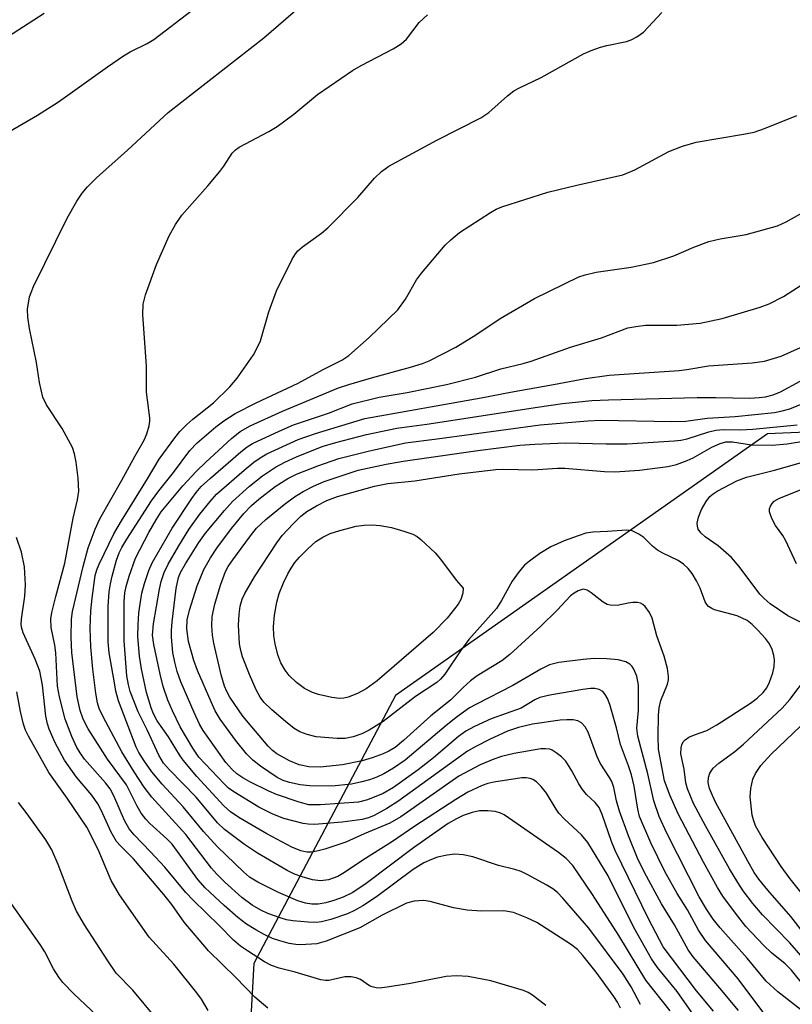
# Model space of a CAD drawing. Units: inches. Extents: x 1225771 to 1231771, y 577453 to 581454.
# Drawn here: x 1225924 to 1226061, y 579496 to 579670 of the extents above; entities that cross this region are included whole.
import ezdxf

# ---------------------------------------------------------------- set-up
doc = ezdxf.new("R2010")
doc.units = ezdxf.units.IN
doc.header["$MEASUREMENT"] = 0
doc.layers.add('NTRL-Trees', color=3, linetype='Continuous')
doc.layers.add('Undefined', color=1, linetype='Continuous')

msp = doc.modelspace()

# ---------------------------------------------------------------- linework, layer by layer
at = {"layer": 'NTRL-Trees'}
msp.add_lwpolyline([(1226138.53, 579982.24), (1226176.23, 579968.29), (1226203.46, 579954.4), (1226241.24, 579923.85), (1226270.12, 579893.84), (1226315.12, 579875.51), (1226363.46, 579864.4), (1226403.46, 579862.73), (1226447.9, 579851.62), (1226479.57, 579832.18), (1226484.01, 579792.18), (1226481.79, 579755.51), (1226482.9, 579734.96), (1226476.79, 579641.07), (1226443.46, 579619.96), (1226391.23, 579616.07), (1226322.35, 579621.62), (1226270.12, 579615.51), (1226162.35, 579613.29), (1226080.76, 579597.64), (1226056.24, 579596.62), (1225990.68, 579550.51), (1225965.74, 579503.26), (1225964.01, 579472.73)], dxfattribs=at)
at = {"layer": 'Undefined'}
for points, elevation in [([(1226046.74, 579494.88), (1226043.73, 579498.45), (1226037.87, 579506.2), (1226035.28, 579511.14), (1226029.38, 579523.16), (1226028.75, 579524.76), (1226027.11, 579529.54), (1226026.55, 579530.77), (1226025.9, 579531.65), (1226024.34, 579533.08), (1226023.62, 579533.92), (1226023.01, 579534.91), (1226021.79, 579537.25), (1226020.71, 579538.9), (1226019.92, 579539.7), (1226019.03, 579540.41), (1226018.31, 579540.84), (1226017.86, 579541.01), (1226017.12, 579541.11), (1226016.29, 579541.08), (1226011.62, 579540.28), (1226009.37, 579539.74), (1226008, 579539.28), (1226005.59, 579538.26), (1226001.85, 579536.27), (1225991.65, 579529.1), (1225989.69, 579527.99), (1225985.2, 579526.14), (1225981.97, 579524.67), (1225978.26, 579523.45), (1225976.85, 579523.06), (1225975.83, 579522.91), (1225975.06, 579522.91), (1225974, 579523.12), (1225972.43, 579523.76), (1225968.04, 579526.1), (1225963.1, 579529.01), (1225961.61, 579530.01), (1225960.46, 579531.07), (1225955.68, 579536.25), (1225953.29, 579539.09), (1225952.63, 579540.03), (1225950.73, 579543.21), (1225948.73, 579546.02), (1225948.06, 579547.26), (1225947.64, 579548.31), (1225946.85, 579551.05), (1225945.95, 579555.21), (1225945.59, 579557.44), (1225945.31, 579560.86), (1225945.34, 579562.95), (1225945.48, 579565.03), (1225946.02, 579568.52), (1225946.45, 579570.24), (1225947.24, 579572.5), (1225947.82, 579573.87), (1225951.32, 579579.97), (1225954.82, 579585.23), (1225955.6, 579586.28), (1225956.48, 579587.29), (1225958.12, 579588.81), (1225963.47, 579593.43), (1225964.57, 579594.3), (1225965.5, 579594.89), (1225970.17, 579597.08), (1225972.75, 579598.19), (1225978.88, 579600.23), (1225983.07, 579601.86), (1225987.82, 579603.06), (1225992.73, 579603.88), (1225999.69, 579605.29), (1226004.77, 579606.57), (1226009.25, 579608.07), (1226013.17, 579609), (1226014.62, 579609.41), (1226021.5, 579611.89), (1226026.99, 579613.52), (1226031.63, 579615.25), (1226033.03, 579615.53), (1226034.74, 579615.72), (1226040.27, 579615.72), (1226044.35, 579616.09), (1226048.25, 579616.91), (1226054.93, 579618.89), (1226056.51, 579619.49), (1226059.06, 579620.79), (1226063.16, 579623.45)], 540), ([(1226051.1, 579494.97), (1226047.83, 579498.96), (1226043.12, 579504.48), (1226042.23, 579505.66), (1226039.82, 579510.07), (1226037.55, 579513.78), (1226034.58, 579519.3), (1226033.31, 579521.84), (1226031.72, 579525.75), (1226030.15, 579530.1), (1226029.63, 579531.91), (1226029.15, 579534.26), (1226028.79, 579535.36), (1226028.41, 579536.05), (1226026.75, 579538.55), (1226026.17, 579539.87), (1226024.61, 579544.05), (1226024.11, 579544.98), (1226023.45, 579545.7), (1226022.8, 579546.05), (1226022.02, 579546.21), (1226020.88, 579546.23), (1226019.7, 579546.12), (1226014.81, 579545.44), (1226012.39, 579544.83), (1226010.45, 579544.22), (1226007.24, 579542.74), (1226004.84, 579541.53), (1226003.4, 579540.7), (1225991.09, 579531.79), (1225989.17, 579530.57), (1225986.91, 579529.34), (1225985.91, 579528.95), (1225984.84, 579528.66), (1225981.28, 579528.18), (1225976.42, 579527.78), (1225975.29, 579527.8), (1225974.43, 579527.94), (1225971.03, 579528.84), (1225969.11, 579529.58), (1225966.64, 579530.85), (1225962.22, 579533.54), (1225961.29, 579534.19), (1225960.49, 579534.92), (1225956.06, 579539.65), (1225954.98, 579541.21), (1225952.77, 579544.99), (1225951.39, 579547.82), (1225950.6, 579549.65), (1225949.79, 579552.07), (1225949.22, 579554.26), (1225948.1, 579559.47), (1225947.89, 579561.1), (1225948.05, 579563.13), (1225949.1, 579569.2), (1225949.41, 579570.6), (1225949.93, 579572.14), (1225950.65, 579573.66), (1225952.5, 579576.87), (1225954.31, 579579.73), (1225956.21, 579582.42), (1225958.02, 579584.7), (1225959.15, 579585.94), (1225964.01, 579590.2), (1225965.72, 579591.59), (1225966.83, 579592.36), (1225968.04, 579593.05), (1225973.57, 579595.58), (1225976.6, 579596.67), (1225985.27, 579599.28), (1226005.77, 579602.91), (1226010.98, 579603.93), (1226018.56, 579605.26), (1226024.14, 579606.36), (1226028.33, 579606.92), (1226040.7, 579607.75), (1226042, 579607.9), (1226045.83, 579608.56), (1226053.55, 579609.08), (1226055.69, 579609.42), (1226058.65, 579610.29), (1226062.03, 579611.82)], 542), ([(1226056.1, 579493.83), (1226051.07, 579500.55), (1226045.32, 579507.32), (1226044.08, 579509.16), (1226042.15, 579512.75), (1226040.33, 579515.62), (1226038.17, 579519.48), (1226035.69, 579524.53), (1226033.71, 579529.2), (1226033.37, 579530.47), (1226032.77, 579534.53), (1226032.29, 579536.52), (1226031.77, 579538.1), (1226030.36, 579541.86), (1226029.63, 579544.81), (1226028.45, 579548.89), (1226028.04, 579549.94), (1226027.65, 579550.67), (1226027.2, 579551.19), (1226026.59, 579551.55), (1226025.82, 579551.74), (1226025.05, 579551.75), (1226023.71, 579551.58), (1226017.86, 579550.57), (1226016.15, 579550.16), (1226015.27, 579549.73), (1226012.82, 579548.29), (1226007.55, 579546.36), (1226004.62, 579545.01), (1226003.1, 579544.21), (1226001.78, 579543.25), (1225997.37, 579539.53), (1225994.7, 579537.39), (1225990.36, 579534.29), (1225988.55, 579533.24), (1225985.76, 579532.1), (1225984.2, 579531.7), (1225977.47, 579531.22), (1225975.45, 579531.26), (1225973.74, 579531.68), (1225969.72, 579533.08), (1225968.4, 579533.64), (1225965.05, 579535.28), (1225963.79, 579535.96), (1225962.72, 579536.71), (1225961.92, 579537.43), (1225960.81, 579538.67), (1225956.79, 579544.32), (1225956.15, 579545.46), (1225955.23, 579547.5), (1225952.9, 579552.92), (1225952.25, 579554.72), (1225951.83, 579556.35), (1225951.48, 579558.09), (1225951.24, 579560.78), (1225951.22, 579561.97), (1225951.34, 579563.45), (1225952.07, 579569.35), (1225952.46, 579571.27), (1225952.83, 579572.17), (1225953.69, 579573.68), (1225956.05, 579577.43), (1225957.25, 579579.11), (1225960.55, 579583.1), (1225962, 579584.67), (1225965, 579587.37), (1225967.26, 579589.17), (1225969.54, 579590.71), (1225971.22, 579591.62), (1225973.27, 579592.55), (1225977.78, 579594.36), (1225980.18, 579595.07), (1225985.58, 579596.47), (1225990.93, 579597.57), (1225996.2, 579598.3), (1226015.73, 579601.31), (1226020.1, 579601.91), (1226025.27, 579602.44), (1226028.2, 579602.61), (1226043.86, 579603), (1226047.16, 579603.02), (1226053.1, 579602.89), (1226054.77, 579602.97), (1226055.87, 579603.13), (1226057.22, 579603.49), (1226058.53, 579603.97), (1226061.96, 579605.9)], 544), ([(1226062.02, 579495.17), (1226058.04, 579498.3), (1226055.97, 579500.19), (1226052.63, 579504.19), (1226047.92, 579509.57), (1226046.67, 579511.1), (1226045.46, 579512.87), (1226044.22, 579515.01), (1226038.52, 579526.25), (1226037.17, 579529.19), (1226036.2, 579531.96), (1226035.14, 579536.7), (1226033.37, 579543.34), (1226033.24, 579544.76), (1226033.52, 579547.84), (1226033.48, 579552.34), (1226033.21, 579553.89), (1226032.71, 579555.14), (1226032.39, 579555.61), (1226031.99, 579556), (1226031.28, 579556.42), (1226029.93, 579556.77), (1226027.91, 579556.97), (1226025.7, 579556.99), (1226023.75, 579556.86), (1226019.45, 579556.3), (1226017.85, 579555.87), (1226016.32, 579555.14), (1226011.38, 579552.24), (1226004.94, 579548.99), (1226003.75, 579548.3), (1226001.59, 579546.78), (1225999.6, 579545.22), (1225992.38, 579539.09), (1225990.34, 579537.67), (1225988.66, 579536.71), (1225987.42, 579536.13), (1225986.09, 579535.65), (1225984.77, 579535.28), (1225982.92, 579534.9), (1225979.45, 579534.5), (1225975.59, 579534.55), (1225973.92, 579534.78), (1225972, 579535.16), (1225970.91, 579535.52), (1225969.84, 579536.06), (1225966.91, 579538.06), (1225965.55, 579539.1), (1225964.45, 579540.21), (1225962.51, 579542.61), (1225959.81, 579546.3), (1225958.94, 579547.79), (1225958.19, 579549.4), (1225955.82, 579554.88), (1225955.14, 579556.67), (1225954.23, 579559.98), (1225953.94, 579562.22), (1225954.02, 579563.84), (1225954.41, 579565.53), (1225955.75, 579569.81), (1225956.94, 579572.7), (1225958.09, 579574.74), (1225959.22, 579576.44), (1225961.79, 579579.92), (1225963.99, 579582.55), (1225965.35, 579583.98), (1225966.62, 579585.08), (1225969.5, 579587.29), (1225971.72, 579588.75), (1225973.26, 579589.49), (1225977.03, 579590.97), (1225980.73, 579592.24), (1225985.86, 579593.55), (1225992.47, 579595.02), (1225998.05, 579595.69), (1226016.2, 579598.16), (1226024.56, 579598.88), (1226026.85, 579599.02), (1226039.37, 579598.79), (1226041.87, 579598.81), (1226045.58, 579599.33), (1226050.54, 579599.62), (1226057.47, 579600.36), (1226058.84, 579600.62), (1226060.18, 579601.01), (1226067.35, 579603.92)], 546), ([(1226065.05, 579496.39), (1226060.44, 579502.08), (1226059.36, 579503.2), (1226056.96, 579505.15), (1226055.58, 579506.44), (1226052.44, 579509.8), (1226050.6, 579512.15), (1226048.39, 579515.16), (1226047.4, 579516.69), (1226044.96, 579521.13), (1226040.49, 579529.64), (1226039.11, 579532.81), (1226038.11, 579535.48), (1226037.05, 579541.01), (1226036.95, 579543.28), (1226037.02, 579547.02), (1226037.13, 579548.31), (1226037.46, 579549.63), (1226038.61, 579552.52), (1226038.79, 579553.25), (1226038.81, 579553.85), (1226038.59, 579555.23), (1226038.02, 579557.45), (1226036.73, 579561), (1226035.93, 579564.09), (1226035.47, 579565.12), (1226034.66, 579566.19), (1226034.28, 579566.52), (1226033.83, 579566.75), (1226033.32, 579566.86), (1226032.5, 579566.89), (1226031.68, 579566.78), (1226029.72, 579566.35), (1226028.5, 579566.38), (1226028.01, 579566.52), (1226027.26, 579566.91), (1226025.17, 579568.58), (1226024.48, 579569.04), (1226023.77, 579569.21), (1226022.85, 579568.93), (1226022.16, 579568.55), (1226021.52, 579568.05), (1226019.17, 579565.53), (1226016.3, 579562.69), (1226010.86, 579557.69), (1226009.43, 579556.62), (1226005.11, 579553.94), (1226003.9, 579553.08), (1226002.63, 579551.91), (1226000.38, 579549.65), (1225996.91, 579546.89), (1225992.1, 579542.54), (1225990.62, 579541.36), (1225989.51, 579540.7), (1225988.5, 579540.23), (1225986.6, 579539.52), (1225984.84, 579538.98), (1225981.33, 579538.26), (1225977.44, 579537.84), (1225975.43, 579537.95), (1225973.75, 579538.26), (1225972, 579538.97), (1225969.81, 579540.21), (1225969.04, 579540.78), (1225968.27, 579541.55), (1225963.82, 579546.88), (1225961.51, 579550.19), (1225960.95, 579551.18), (1225960.54, 579552.16), (1225959.99, 579554.11), (1225958.68, 579559.72), (1225958.44, 579561.11), (1225958.35, 579562.76), (1225958.41, 579564.4), (1225958.86, 579566.59), (1225959.87, 579569.92), (1225960.75, 579572.33), (1225961.24, 579573.22), (1225962.05, 579574.42), (1225965.12, 579578.65), (1225966.22, 579579.97), (1225967.86, 579581.5), (1225971.06, 579584.17), (1225972.9, 579585.51), (1225974.4, 579586.43), (1225976.23, 579587.4), (1225978.11, 579588.2), (1225984.14, 579590.19), (1225989.04, 579591.26), (1225992.03, 579591.8), (1226005.19, 579593.67), (1226012.58, 579594.58), (1226015.27, 579594.77), (1226020.64, 579594.98), (1226027.79, 579594.81), (1226031.51, 579594.83), (1226039.8, 579595.35), (1226040.98, 579595.47), (1226042.11, 579595.7), (1226045.88, 579596.97), (1226047.11, 579597.26), (1226048.43, 579597.34), (1226051.39, 579597.29), (1226053.63, 579597.4), (1226061.46, 579598.2)], 548), ([(1226065.19, 579501.12), (1226060.14, 579506.94), (1226055.35, 579511.84), (1226053.67, 579513.82), (1226051.97, 579516.06), (1226050.99, 579517.53), (1226049.55, 579519.98), (1226045.32, 579527.56), (1226043.22, 579531.47), (1226042.12, 579534.06), (1226041.86, 579535.1), (1226041.55, 579537.52), (1226040.98, 579540.23), (1226041, 579541.28), (1226041.15, 579541.82), (1226041.39, 579542.31), (1226041.73, 579542.7), (1226042.38, 579543.13), (1226043.37, 579543.57), (1226045.54, 579544.33), (1226047.28, 579545.3), (1226053.26, 579549.12), (1226054.43, 579550.02), (1226055.47, 579551.03), (1226056.09, 579551.87), (1226056.6, 579552.86), (1226057.19, 579554.47), (1226057.42, 579555.6), (1226057.48, 579556.75), (1226057.37, 579557.57), (1226057.04, 579558.62), (1226056.57, 579559.61), (1226055.91, 579560.51), (1226054.54, 579561.99), (1226053.52, 579563.01), (1226052.64, 579563.71), (1226050.87, 579564.53), (1226046.92, 579565.61), (1226046.4, 579565.82), (1226045.85, 579566.16), (1226045.55, 579566.5), (1226045.28, 579566.97), (1226044.35, 579569.41), (1226043.7, 579570.72), (1226042.96, 579571.98), (1226042.26, 579572.89), (1226041.42, 579573.62), (1226040.5, 579574.27), (1226037.78, 579575.56), (1226036.84, 579576.12), (1226035.97, 579576.83), (1226034.42, 579578.32), (1226033.59, 579578.94), (1226032.42, 579579.49), (1226031.39, 579579.65), (1226028.02, 579579.37), (1226025.47, 579579.25), (1226024.25, 579579.07), (1226022.86, 579578.65), (1226020.39, 579577.76), (1226018.04, 579576.71), (1226016.11, 579575.51), (1226014.29, 579574.17), (1226013.43, 579573.44), (1226012.46, 579572.32), (1226011.24, 579570.63), (1226009.38, 579567.23), (1226008.46, 579565.85), (1226003.63, 579560.36), (1226002.12, 579558.37), (1225999.36, 579554.26), (1225998.62, 579553.36), (1225997.99, 579552.78), (1225994.24, 579550.34), (1225988.53, 579545.89), (1225986.03, 579544.37), (1225984.77, 579543.74), (1225983.26, 579543.2), (1225981.8, 579542.94), (1225980.39, 579542.93), (1225976.73, 579543.23), (1225975.12, 579543.6), (1225973.83, 579544.07), (1225972.86, 579544.66), (1225971.3, 579545.92), (1225968.92, 579547.95), (1225967.52, 579549.3), (1225966.85, 579550.22), (1225966.17, 579551.52), (1225964.96, 579554.21), (1225963.76, 579557.28), (1225963.44, 579558.4), (1225963.23, 579559.61), (1225963.06, 579562.91), (1225963.15, 579564.85), (1225963.32, 579566.23), (1225963.68, 579567.44), (1225964.15, 579568.44), (1225965.87, 579571.41), (1225969.76, 579577.41), (1225970.73, 579578.67), (1225972.64, 579580.75), (1225974.02, 579582.08), (1225975.06, 579582.89), (1225976.77, 579583.92), (1225978.58, 579584.85), (1225980.48, 579585.55), (1225987.01, 579587.38), (1225989.34, 579587.86), (1225994.1, 579588.31), (1226001.9, 579589.55), (1226008.38, 579590.33), (1226009.74, 579590.36), (1226014.91, 579590.23), (1226019.25, 579590.55), (1226020.51, 579590.57), (1226027.54, 579589.94), (1226029.32, 579589.88), (1226033.67, 579590.22), (1226038.65, 579590.81), (1226040.21, 579591.17), (1226042.11, 579591.88), (1226043.15, 579592.39), (1226046.4, 579594.25), (1226047.9, 579594.89), (1226048.92, 579595.17), (1226050.08, 579595.17), (1226053.41, 579594.65), (1226057.06, 579594.6), (1226059.72, 579594.86), (1226062.94, 579595.39)], 550), ([(1226062.54, 579563.17), (1226059.83, 579564.55), (1226056.72, 579566.67), (1226055.66, 579567.56), (1226054.88, 579568.36), (1226051.22, 579573.23), (1226049.91, 579574.78), (1226047.54, 579576.85), (1226045.27, 579578.46), (1226044.46, 579579.17), (1226044.03, 579579.82), (1226043.88, 579580.33), (1226043.83, 579580.88), (1226044.05, 579581.94), (1226044.58, 579583.26), (1226045.42, 579584.68), (1226046.08, 579585.53), (1226046.67, 579586.05), (1226047.36, 579586.49), (1226050.83, 579588.32), (1226052.53, 579588.96), (1226057.46, 579590.18), (1226062.22, 579591.54)], 552), ([(1226061.34, 579573.72), (1226059.46, 579577.75), (1226058.91, 579578.69), (1226057.67, 579580.45), (1226056.99, 579581.65), (1226056.56, 579582.88), (1226056.58, 579583.38), (1226056.75, 579583.87), (1226057.03, 579584.33), (1226057.4, 579584.71), (1226058.35, 579585.28), (1226066.06, 579588.29)], 554), ([(1226066.65, 579503.47), (1226060.36, 579511.57), (1226056.27, 579516.17), (1226054.68, 579518.12), (1226053.89, 579519.33), (1226052.75, 579521.33), (1226047.16, 579531.58), (1226046.53, 579532.86), (1226046.03, 579534.13), (1226045.79, 579535.14), (1226045.81, 579536.07), (1226046.06, 579536.84), (1226046.66, 579537.69), (1226047.66, 579538.6), (1226050.47, 579540.64), (1226052.03, 579541.92), (1226058.82, 579548.29), (1226060.19, 579549.8), (1226063.31, 579553.92)], 552), ([(1226063.49, 579514.08), (1226060.25, 579518.18), (1226058.66, 579520.34), (1226055.29, 579525.47), (1226054.14, 579527.55), (1226053.74, 579528.59), (1226053.54, 579529.44), (1226053.19, 579532.67), (1226053.3, 579534.09), (1226053.66, 579535.74), (1226054.11, 579536.76), (1226055.04, 579538.18), (1226056.86, 579540.14), (1226062.05, 579545.08)], 554)]:
    msp.add_lwpolyline(points, dxfattribs=dict(at, elevation=elevation))
at = {"layer": 'Undefined', "elevation": 552}
msp.add_lwpolyline([(1225980.84, 579549.97), (1225979.46, 579550.12), (1225977.15, 579550.68), (1225976.09, 579551.04), (1225974.67, 579551.73), (1225973.26, 579552.81), (1225971.96, 579554.03), (1225971.23, 579554.96), (1225970.5, 579556.22), (1225969.94, 579557.68), (1225969.47, 579559.61), (1225969.24, 579561), (1225969.18, 579562.66), (1225969.39, 579564.66), (1225969.78, 579566.95), (1225970.21, 579568.44), (1225970.98, 579570.32), (1225971.71, 579571.9), (1225972.31, 579572.92), (1225972.96, 579573.91), (1225973.78, 579574.89), (1225975.24, 579576.32), (1225976.68, 579577.6), (1225977.88, 579578.39), (1225979.2, 579579.03), (1225980.91, 579579.56), (1225983.78, 579580.31), (1225985.16, 579580.52), (1225986.57, 579580.58), (1225988, 579580.47), (1225990, 579580.11), (1225992.17, 579579.47), (1225993.76, 579578.89), (1225994.49, 579578.49), (1225995.16, 579577.98), (1225997.67, 579575.64), (1225998.61, 579574.52), (1226001.4, 579570.81), (1226002.59, 579569.39), (1226002.56, 579568.5), (1226002.22, 579567.4), (1226001.73, 579566.57), (1225999.77, 579564.12), (1225997.36, 579561.58), (1225987.45, 579553.05), (1225985.55, 579551.66), (1225984, 579550.82), (1225982.38, 579550.18), (1225981.61, 579550.02)], close=True, dxfattribs=at)
at = {"layer": 'Undefined'}
for points in [[(1226017.17, 579495.86, 530), (1226014.82, 579497.7, 530), (1226014.06, 579498.16, 530), (1226013.24, 579498.51, 530), (1226007.5, 579500.22, 530), (1226003.5, 579500.97, 530), (1226001.42, 579501.08, 530), (1225999.64, 579500.99, 530), (1225993.36, 579499.75, 530), (1225989.25, 579499.08, 530), (1225987.79, 579498.94, 530), (1225987.26, 579498.98, 530), (1225986.57, 579499.15, 530), (1225986.12, 579499.37, 530), (1225984.55, 579500.46, 530), (1225983.74, 579500.76, 530), (1225982.89, 579500.94, 530), (1225981.74, 579500.95, 530), (1225978.93, 579500.31, 530), (1225978.37, 579500.29, 530), (1225977.53, 579500.38, 530), (1225973.02, 579501.77, 530), (1225970.21, 579502.48, 530), (1225968.87, 579502.92, 530), (1225967.59, 579503.59, 530), (1225964.61, 579505.49, 530), (1225963.41, 579506.33, 530), (1225962.13, 579507.39, 530), (1225959.61, 579509.97, 530), (1225955.04, 579514.41, 530), (1225953.78, 579515.78, 530), (1225950.06, 579520.24, 530), (1225947.55, 579522.98, 530), (1225944.66, 579525.93, 530), (1225943.77, 579527.01, 530), (1225942.93, 579528.5, 530), (1225941.07, 579532.79, 530), (1225940.41, 579534.03, 530), (1225939.62, 579535.1, 530), (1225935.91, 579539.29, 530), (1225935.24, 579540.19, 530), (1225934.54, 579541.36, 530), (1225933.7, 579543.27, 530), (1225932.52, 579546.34, 530), (1225931.51, 579550.27, 530), (1225931.17, 579552.16, 530), (1225930.86, 579558, 530), (1225930.66, 579559.38, 530), (1225930.05, 579562.49, 530), (1225929.98, 579563.99, 530), (1225930.16, 579565.13, 530), (1225930.84, 579567.96, 530), (1225932.46, 579573.78, 530), (1225933.93, 579581.72, 530), (1225934.69, 579584.99, 530), (1225934.88, 579586.52, 530), (1225934.79, 579588.77, 530), (1225934.43, 579591.61, 530), (1225934.13, 579593.05, 530), (1225933.77, 579594.17, 530), (1225931.96, 579597.56, 530), (1225929.18, 579601.71, 530), (1225928.57, 579603.03, 530), (1225927.96, 579605.64, 530), (1225927.45, 579609.14, 530), (1225926.21, 579615.18, 530), (1225925.92, 579617.16, 530), (1225925.87, 579618.57, 530), (1225926.23, 579620.73, 530), (1225926.48, 579621.52, 530), (1225926.94, 579622.58, 530), (1225932.83, 579634.61, 530), (1225934.55, 579637.59, 530), (1225935.48, 579639.02, 530), (1225936.41, 579640.09, 530), (1225938, 579641.7, 530), (1225943.5, 579646.55, 530), (1225950.62, 579653.21, 530), (1225967.49, 579666.37, 530), (1225977.82, 579675.34, 530)], [(1225922.6, 579649.78, 528), (1225927.62, 579652.76, 528), (1225931.34, 579655.09, 528), (1225939.93, 579661.27, 528), (1225942.75, 579663.18, 528), (1225943.97, 579663.91, 528), (1225946.95, 579665.36, 528), (1225948.14, 579666.04, 528), (1225954.9, 579671.26, 528)], [(1225917.84, 579663.68, 526), (1225928.8, 579670.7, 526)], [(1226030.31, 579495.4, 532), (1226029.79, 579496.44, 532), (1226029.17, 579497.44, 532), (1226026.06, 579501.75, 532), (1226023.72, 579504.69, 532), (1226022.75, 579505.76, 532), (1226021.52, 579506.7, 532), (1226015.62, 579510.48, 532), (1226013.85, 579511.34, 532), (1226011.47, 579512.27, 532), (1226009.8, 579512.57, 532), (1226005.83, 579512.52, 532), (1226003.35, 579512.65, 532), (1226000.89, 579513.11, 532), (1225996.81, 579514.18, 532), (1225995.65, 579514.39, 532), (1225994, 579514.28, 532), (1225992.66, 579513.9, 532), (1225988.33, 579511.77, 532), (1225984.39, 579509.58, 532), (1225978.46, 579507.24, 532), (1225976.81, 579506.77, 532), (1225973.96, 579506.58, 532), (1225973.11, 579506.62, 532), (1225971.98, 579506.82, 532), (1225970.31, 579507.25, 532), (1225969, 579507.71, 532), (1225967.56, 579508.38, 532), (1225966.1, 579509.2, 532), (1225964.45, 579510.22, 532), (1225962.9, 579511.37, 532), (1225960.51, 579513.48, 532), (1225957.19, 579516.58, 532), (1225955.89, 579518.1, 532), (1225951.32, 579524.31, 532), (1225950.43, 579525.25, 532), (1225947.44, 579527.94, 532), (1225946.69, 579528.73, 532), (1225945.91, 579529.75, 532), (1225945.19, 579530.98, 532), (1225943.32, 579534.78, 532), (1225939.96, 579539.27, 532), (1225936.57, 579544.64, 532), (1225935.69, 579546.34, 532), (1225935.15, 579547.86, 532), (1225934.62, 579550.28, 532), (1225933.66, 579558.08, 532), (1225933.55, 579560.75, 532), (1225933.64, 579563.93, 532), (1225933.76, 579565.32, 532), (1225935.66, 579573.2, 532), (1225936.57, 579576.5, 532), (1225937.81, 579579.8, 532), (1225938.6, 579581.61, 532), (1225942.46, 579588.41, 532), (1225944.8, 579592.72, 532), (1225946.44, 579595.48, 532), (1225946.89, 579596.57, 532), (1225947.3, 579597.99, 532), (1225947.43, 579598.85, 532), (1225947.42, 579599.41, 532), (1225946.81, 579603.93, 532), (1225946.83, 579608.52, 532), (1225946.16, 579617.61, 532), (1225946.26, 579619.45, 532), (1225946.64, 579621.08, 532), (1225948.61, 579626.45, 532), (1225950.83, 579631.5, 532), (1225951.91, 579633.5, 532), (1225953.08, 579635.13, 532), (1225957.64, 579640.31, 532), (1225959.72, 579642.81, 532), (1225960.43, 579643.76, 532), (1225961.91, 579646.04, 532), (1225962.48, 579646.6, 532), (1225963.18, 579647.09, 532), (1225968.35, 579649.86, 532), (1225969.83, 579650.75, 532), (1225972.78, 579652.93, 532), (1225976.98, 579656.4, 532), (1225983.14, 579660.59, 532), (1225984.64, 579661.47, 532), (1225990.31, 579664.42, 532), (1225991.71, 579665.28, 532), (1225992.62, 579666.15, 532), (1225994.88, 579669.08, 532), (1225996.33, 579670.43, 532)], [(1226033.84, 579496.08, 534), (1226032.23, 579499.15, 534), (1226030.79, 579501.42, 534), (1226024.75, 579509.51, 534), (1226020.18, 579514.8, 534), (1226019.21, 579515.8, 534), (1226018.41, 579516.42, 534), (1226017.24, 579517.15, 534), (1226014.15, 579518.84, 534), (1226012.84, 579519.47, 534), (1226011.71, 579519.82, 534), (1226008.82, 579520.52, 534), (1226004.3, 579522.08, 534), (1226002.6, 579522.44, 534), (1226001.17, 579522.55, 534), (1225999.78, 579522.36, 534), (1225998.12, 579521.99, 534), (1225997.02, 579521.6, 534), (1225995.7, 579520.99, 534), (1225993.78, 579519.84, 534), (1225987.33, 579515.02, 534), (1225984.92, 579513.43, 534), (1225983.47, 579512.6, 534), (1225982.25, 579512.02, 534), (1225979.29, 579511.05, 534), (1225977.64, 579510.62, 534), (1225976.79, 579510.52, 534), (1225975.31, 579510.56, 534), (1225972.63, 579510.8, 534), (1225971.47, 579511, 534), (1225970.36, 579511.33, 534), (1225968.18, 579512.1, 534), (1225966.95, 579512.66, 534), (1225965.43, 579513.55, 534), (1225963.65, 579514.9, 534), (1225960.65, 579517.59, 534), (1225959.22, 579519, 534), (1225958.3, 579520.09, 534), (1225953.75, 579526.03, 534), (1225947.77, 579532.56, 534), (1225946.43, 579534.35, 534), (1225944.67, 579537.03, 534), (1225942.5, 579540.57, 534), (1225939.17, 579546.71, 534), (1225938.48, 579548.22, 534), (1225938.2, 579549.19, 534), (1225937.92, 579550.91, 534), (1225937.4, 579555.12, 534), (1225937.02, 579559.07, 534), (1225936.9, 579562.34, 534), (1225937.01, 579565.42, 534), (1225937.24, 579567.67, 534), (1225937.81, 579571.64, 534), (1225938.08, 579572.63, 534), (1225938.48, 579573.64, 534), (1225941.1, 579578.96, 534), (1225942.43, 579581.27, 534), (1225947.02, 579588.64, 534), (1225949.04, 579592.13, 534), (1225951.8, 579595.87, 534), (1225952.72, 579596.99, 534), (1225953.95, 579598.22, 534), (1225955, 579599.15, 534), (1225958.61, 579602.07, 534), (1225961.51, 579604.89, 534), (1225962.78, 579606.39, 534), (1225965.65, 579610.53, 534), (1225966.35, 579611.74, 534), (1225966.93, 579612.99, 534), (1225968.35, 579618.06, 534), (1225969.74, 579621.77, 534), (1225972.48, 579627.36, 534), (1225973.06, 579628.3, 534), (1225973.5, 579628.81, 534), (1225974.32, 579629.53, 534), (1225977.65, 579631.94, 534), (1225978.78, 579632.89, 534), (1225984.03, 579638.22, 534), (1225987, 579641.65, 534), (1225988.21, 579642.79, 534), (1225989.51, 579643.73, 534), (1225997.98, 579648.33, 534), (1226005.71, 579652.24, 534), (1226007.13, 579653.23, 534), (1226010.4, 579656.13, 534), (1226011.52, 579657, 534), (1226012.55, 579657.57, 534), (1226016.37, 579659.35, 534), (1226023.84, 579663.56, 534), (1226025.16, 579664.15, 534), (1226026.8, 579664.73, 534), (1226027.94, 579665.03, 534), (1226031.4, 579665.73, 534), (1226032.22, 579666.01, 534), (1226033.24, 579666.51, 534), (1226034.4, 579667.35, 534), (1226037.6, 579670.82, 534)], [(1226039.1, 579494.91, 536), (1226034.82, 579500.37, 536), (1226030.04, 579508.2, 536), (1226025.38, 579515.44, 536), (1226021.91, 579520.54, 536), (1226020.78, 579521.79, 536), (1226019.41, 579522.86, 536), (1226009.86, 579529.46, 536), (1226009.09, 579529.83, 536), (1226008.28, 579530.06, 536), (1226006.98, 579530.18, 536), (1226005.5, 579530.15, 536), (1226004.18, 579529.88, 536), (1226002.62, 579529.35, 536), (1226001.44, 579528.78, 536), (1226000, 579527.93, 536), (1225993.84, 579523.68, 536), (1225985.55, 579517.36, 536), (1225983.16, 579515.77, 536), (1225981.49, 579514.97, 536), (1225979.82, 579514.36, 536), (1225978.44, 579513.97, 536), (1225977.07, 579513.72, 536), (1225975.95, 579513.73, 536), (1225974.83, 579513.89, 536), (1225973.47, 579514.3, 536), (1225970.08, 579515.78, 536), (1225966.42, 579517.6, 536), (1225964.98, 579518.51, 536), (1225963.92, 579519.43, 536), (1225959.35, 579523.83, 536), (1225956.86, 579526.52, 536), (1225953.28, 579530.88, 536), (1225949.56, 579534.88, 536), (1225947.79, 579537.04, 536), (1225946.42, 579538.96, 536), (1225945.46, 579540.45, 536), (1225944.99, 579541.42, 536), (1225941.9, 579549.58, 536), (1225941.44, 579551.26, 536), (1225941.16, 579552.72, 536), (1225940.27, 579558.02, 536), (1225940.08, 579559.92, 536), (1225940.07, 579566.15, 536), (1225940.25, 579568.75, 536), (1225940.46, 579570.15, 536), (1225940.77, 579571.54, 536), (1225941.53, 579574.31, 536), (1225942, 579575.61, 536), (1225942.48, 579576.57, 536), (1225943.36, 579578.05, 536), (1225947.68, 579584.78, 536), (1225948.99, 579586.55, 536), (1225951.57, 579589.8, 536), (1225954.45, 579593.68, 536), (1225955.75, 579595.02, 536), (1225959.03, 579597.85, 536), (1225960.45, 579598.9, 536), (1225962.45, 579600.2, 536), (1225966.15, 579602.06, 536), (1225973.55, 579605.51, 536), (1225977.98, 579607.92, 536), (1225981.26, 579609.59, 536), (1225982.47, 579610.39, 536), (1225986.03, 579613.58, 536), (1225991.08, 579618.46, 536), (1225992.44, 579620.31, 536), (1225994.42, 579623.73, 536), (1225995.27, 579624.9, 536), (1225999.45, 579629.82, 536), (1226000.47, 579630.8, 536), (1226001.98, 579632.06, 536), (1226007.41, 579635.61, 536), (1226008.44, 579636.18, 536), (1226009.45, 579636.57, 536), (1226017.56, 579639.17, 536), (1226022.66, 579640.43, 536), (1226030.76, 579642.25, 536), (1226032.86, 579643.08, 536), (1226038.84, 579646.33, 536), (1226041.25, 579647.26, 536), (1226043.69, 579647.96, 536), (1226052, 579649.37, 536), (1226053.86, 579649.76, 536), (1226055.71, 579650.39, 536), (1226061.38, 579652.68, 536)], [(1226046.28, 579489.77, 538), (1226040.3, 579498.35, 538), (1226036.86, 579502.57, 538), (1226035.82, 579504.1, 538), (1226032.67, 579509.62, 538), (1226028.16, 579518.71, 538), (1226024.57, 579524.59, 538), (1226023.49, 579525.96, 538), (1226020.48, 579528.73, 538), (1226019.5, 579529.75, 538), (1226019.01, 579530.44, 538), (1226017.28, 579533.31, 538), (1226016.36, 579534.49, 538), (1226015.53, 579535.28, 538), (1226014.88, 579535.67, 538), (1226014.41, 579535.86, 538), (1226013.73, 579535.97, 538), (1226012.94, 579535.97, 538), (1226008.04, 579535.24, 538), (1226006.96, 579534.99, 538), (1226005.94, 579534.64, 538), (1226003.45, 579533.45, 538), (1226001.32, 579532.17, 538), (1225994.13, 579527.48, 538), (1225990.14, 579524.75, 538), (1225984.95, 579521.47, 538), (1225981.73, 579519.32, 538), (1225980.51, 579518.62, 538), (1225978.9, 579518.03, 538), (1225977.5, 579517.87, 538), (1225976.1, 579518, 538), (1225974.23, 579518.54, 538), (1225972.92, 579519.03, 538), (1225971.59, 579519.68, 538), (1225966.36, 579522.73, 538), (1225964.07, 579524.23, 538), (1225960.54, 579526.86, 538), (1225959.32, 579528.07, 538), (1225955.57, 579532.57, 538), (1225950.85, 579537.4, 538), (1225949.82, 579538.57, 538), (1225948.97, 579540.01, 538), (1225946.95, 579544.47, 538), (1225945.35, 579547.63, 538), (1225943.97, 579551.17, 538), (1225943.63, 579552.4, 538), (1225943.36, 579553.95, 538), (1225942.89, 579560.12, 538), (1225942.9, 579567.03, 538), (1225943.01, 579568.58, 538), (1225943.22, 579569.72, 538), (1225943.75, 579571.52, 538), (1225944.91, 579574.7, 538), (1225947.23, 579579.24, 538), (1225948.5, 579581.46, 538), (1225949.4, 579582.83, 538), (1225953.22, 579587.46, 538), (1225955.63, 579590.01, 538), (1225957.27, 579591.62, 538), (1225961.79, 579595.78, 538), (1225963.34, 579597.03, 538), (1225965.1, 579597.99, 538), (1225970.8, 579600.56, 538), (1225980.67, 579604.71, 538), (1225982.48, 579605.31, 538), (1225986.44, 579606.45, 538), (1225993.34, 579608.31, 538), (1225995.43, 579608.98, 538), (1225996.64, 579609.47, 538), (1226001.32, 579611.87, 538), (1226004.86, 579614.06, 538), (1226009.12, 579616.89, 538), (1226015.19, 579620.46, 538), (1226023.02, 579624.28, 538), (1226024.1, 579624.63, 538), (1226026.02, 579625.08, 538), (1226032.22, 579625.93, 538), (1226036.15, 579626.76, 538), (1226039.74, 579627.95, 538), (1226043.25, 579629.49, 538), (1226045.87, 579630.46, 538), (1226047.91, 579630.94, 538), (1226052.47, 579631.71, 538), (1226058, 579633.25, 538), (1226059.55, 579633.96, 538), (1226066.84, 579638.07, 538)], [(1225968.2, 579495.38, 528), (1225965.94, 579497.34, 528), (1225962.56, 579500.79, 528), (1225957.72, 579505.53, 528), (1225953.45, 579510.58, 528), (1225951.3, 579513.68, 528), (1225949.89, 579515.43, 528), (1225944.55, 579521.74, 528), (1225942.25, 579523.98, 528), (1225941.55, 579524.78, 528), (1225940.59, 579526.43, 528), (1225938.83, 579530.28, 528), (1225938.23, 579531.39, 528), (1225937.17, 579532.94, 528), (1225934.52, 579536.1, 528), (1225932.4, 579539.08, 528), (1225930.71, 579542.14, 528), (1225929.67, 579544.55, 528), (1225929.39, 579545.48, 528), (1225929.11, 579546.87, 528), (1225928.48, 579552.3, 528), (1225928.01, 579554.78, 528), (1225927.22, 579556.88, 528), (1225925.11, 579561.55, 528), (1225924.82, 579562.56, 528), (1225924.76, 579563.08, 528), (1225924.78, 579563.94, 528), (1225925.39, 579567.99, 528), (1225925.48, 579570, 528), (1225925.36, 579573.16, 528), (1225924.83, 579575.75, 528), (1225923.94, 579578.33, 528)], [(1225957.68, 579494.98, 526), (1225956.49, 579496.98, 526), (1225955.71, 579498.12, 526), (1225951.64, 579503.14, 526), (1225947.28, 579507.92, 526), (1225942.09, 579515.36, 526), (1225940.62, 579517.89, 526), (1225938.29, 579523.38, 526), (1225936.33, 579527.32, 526), (1225932.84, 579532.4, 526), (1225929.62, 579536.93, 526), (1225926.01, 579543.34, 526), (1225925.53, 579544.38, 526), (1225925.18, 579545.45, 526), (1225924.65, 579547.67, 526), (1225923.96, 579551.12, 526)], [(1225950.68, 579491.03, 524), (1225944.39, 579498.58, 524), (1225941.51, 579501.59, 524), (1225940, 579503.72, 524), (1225935.89, 579510.08, 524), (1225934.51, 579512.49, 524), (1225933.72, 579514.28, 524), (1225931.28, 579520.72, 524), (1225930.14, 579523.29, 524), (1225929.07, 579525.06, 524), (1225925.81, 579529.65, 524), (1225924.26, 579531.62, 524)], [(1225938.02, 579494.15, 522), (1225934.1, 579497.89, 522), (1225932.08, 579499.94, 522), (1225931.38, 579500.87, 522), (1225930.46, 579502.36, 522), (1225928.89, 579505.36, 522), (1225928.11, 579506.64, 522), (1225923.07, 579513.77, 522)]]:
    msp.add_polyline3d(points, dxfattribs=at)

doc.saveas('drawing.dxf')
